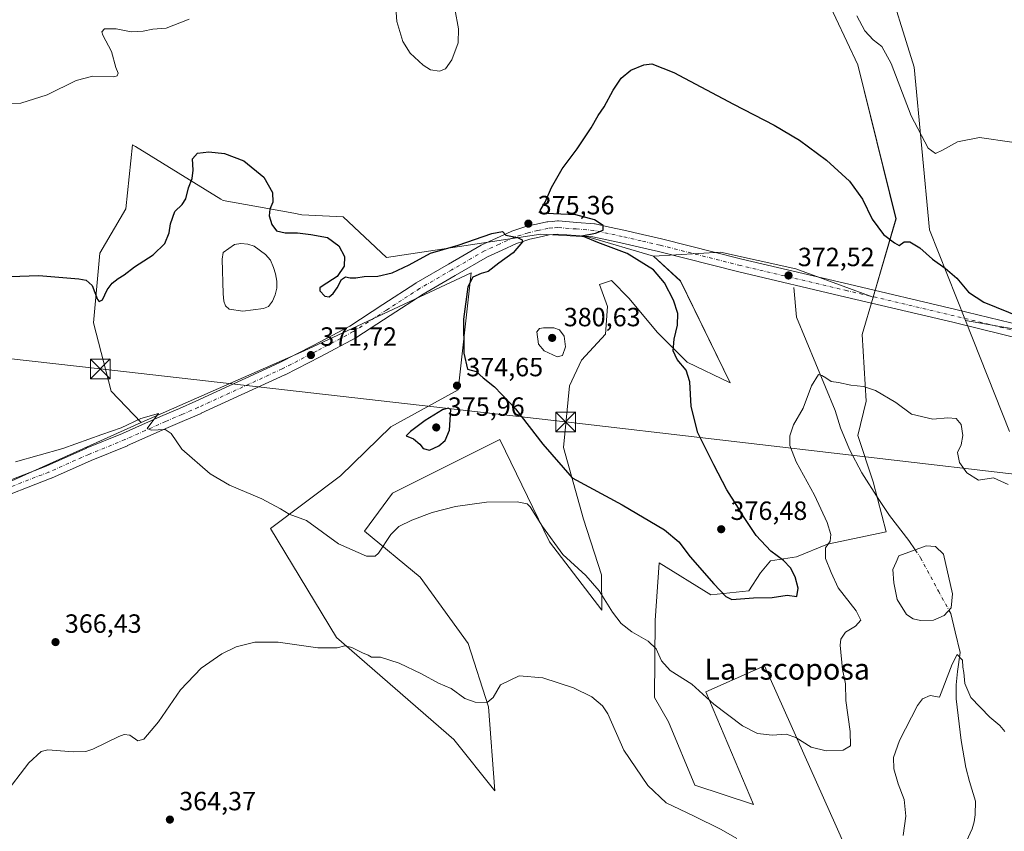
# Model space of a CAD drawing. Units: metres. Extents: x 590634 to 594089, y 4710507 to 4712875.
# Drawn here: x 591565 to 591939, y 4711644 to 4711952 of the extents above; entities that cross this region are included whole.
import ezdxf
from ezdxf.enums import TextEntityAlignment as Align

# ---------------------------------------------------------------- set-up
doc = ezdxf.new("R2010")
doc.units = ezdxf.units.M
doc.header["$MEASUREMENT"] = 0
doc.linetypes.add('DGN Style 4', pattern=[2.638475, 1.318413, -0.659207, 0.001648, -0.659207])
for name, color, linetype, lineweight in [('Comarca CxS', 21, 'Continuous', 0), ('Comunidad Autónoma CxS', 142, 'Continuous', 0), ('Corriente natural eje', 4, 'DGN Style 4', 0), ('Corriente natural lineal', 142, 'Continuous', 13), ('Cultivos herbáceos CxS', 92, 'Continuous', 0), ('Curva de nivel maestra', 30, 'Continuous', 30), ('Curva de nivel normal', 30, 'Continuous', 0), ('Estanque Cxs', 5, 'Continuous', 0), ('Matorral CxS', 135, 'Continuous', 0), ('Municipio CxS', 4, 'Continuous', 0), ('Pista no pavimentada Cxs', 111, 'Continuous', 0), ('Pista no pavimentada eje', 91, 'DGN Style 4', 0), ('Provincia CxS', 1, 'Continuous', 0), ('Punto de cota en terreno', 7, 'Continuous', 0), ('Rótulo de punto de cota en terreno', 7, 'Continuous', 0), ('Tendido', 6, 'Continuous', 0), ('Texto cartográfico', 7, 'Continuous', 0), ('Torre de tendido puntual', 7, 'Continuous', 0)]:
    doc.layers.add(name, color=color, linetype=linetype, lineweight=lineweight)
doc.styles.add('Style-Arial', font='txt')

# ---------------------------------------------------------------- blocks, each defined once
blk = doc.blocks.new('*U13')
at = {"layer": 'Cultivos herbáceos CxS', "color": 92, "linetype": 'Continuous', "lineweight": 0}
for points in [[(591940.5243, 4711795.3999, 373.3358), (591923.7944, 4711837.6475, 373.7722), (591975.3756, 4711828.6769, 375.5183)], [(591442.0045, 4711722.6561, 366.5756), (591611.0513, 4711798.8621, 370.588), (591672.8529, 4711826.0643, 372.0724), (591691.1005, 4711834.5983, 372.4716), (591736.3021, 4711855.7385, 374.3385), (591731.3589, 4711811.2251, 374.7622), (591705.8137, 4711797.2125, 373.2986), (591686.6195, 4711778.6759, 371.9111), (591660.0982, 4711758.6639, 369.1209), (591685.2111, 4711717.2561, 365.6147), (591729.7075, 4711678.5117, 362.7065), (591745.2127, 4711659.0495, 361.9536), (591742.8931, 4711690.8763, 365.1594), (591735.0899, 4711714.9549, 367.4549), (591716.9583, 4711740.1897, 369.4802), (591695.8163, 4711757.6391, 370.7101), (591706.3903, 4711771.9891, 372.5738), (591747.1751, 4711792.3809, 372.666), (591765.9669, 4711753.5241, 369.5894), (591785.8649, 4711727.5591, 368.8039), (591785.6932, 4711741.0221, 371.273), (591778.8961, 4711762.1697, 373.3948), (591771.3438, 4711789.3595, 376.0346), (591773.61, 4711812.7729, 378.259), (591778.1415, 4711822.5913, 379.0105), (591787.2051, 4711832.4097, 379.0793), (591787.9605, 4711842.9835, 378.6109), (591784.9395, 4711851.2915, 378.094), (591789.4712, 4711852.8021, 377.6974), (591796.2685, 4711846.0045, 377.8765), (591806.8421, 4711833.1647, 377.9092), (591818.1709, 4711821.8357, 374.981), (591834.5675, 4711813.9979, 372.9315), (591815.6862, 4711852.6069, 374.1959), (591805.3983, 4711862.0411, 374.42), (591830.9128, 4711863.602, 373.1705), (591859.4879, 4711857.2519, 372.579), (591888.7664, 4711846.408, 372.9162), (591884.6605, 4711832.3549, 371.3724), (591886.2091, 4711806.9207, 370.0114), (591882.9774, 4711793.9143, 369.6066), (591888.7705, 4711776.3653, 368.8685), (591893.7153, 4711757.4053, 368.0956), (591871.4418, 4711752.6979, 370.953), (591859.7097, 4711747.8187, 374.2085), (591849.8912, 4711746.3083, 375.7805), (591846.1147, 4711741.7769, 375.8733), (591841.5831, 4711734.9793, 375.5141), (591827.2329, 4711733.4691, 374.4767), (591807.5961, 4711745.5535, 373.7634), (591806.0851, 4711723.6507, 371.2955), (591805.8201, 4711694.4769, 368.3375), (591811.1367, 4711685.2135, 367.782), (591821.1743, 4711661.1999, 366.1512), (591843.4227, 4711653.7825, 367.0727), (591825.295, 4711696.6453, 370.3196), (591847.5445, 4711706.5381, 373.3338), (591874.7357, 4711645.5389, 367.274), (591893.6887, 4711602.6731, 362.9011)]]:
    blk.add_polyline3d(points, dxfattribs=at)
blk = doc.blocks.new('*U14')
at = {"layer": 'Cultivos herbáceos CxS', "color": 92, "linetype": 'Continuous', "lineweight": 0}
for points in [[(591975.3756, 4711828.6769, 375.5183), (591923.7944, 4711837.6475, 373.7722), (591910.1971, 4711871.9845, 376.2365), (591904.4299, 4711933.8077, 382.1964), (591892.8956, 4711970.9025, 383.3447)], [(591853.7544, 4711996.8671, 381.0038), (591883.0063, 4711934.6319, 378.4438), (591897.4749, 4711876.2141, 375.7041), (591888.7664, 4711846.408, 372.9162), (591859.4879, 4711857.2519, 372.579), (591830.9128, 4711863.602, 373.1705), (591805.3983, 4711862.0411, 374.42), (591780.4908, 4711869.4073, 375.4974), (591762.6965, 4711870.3389, 375.5808), (591731.7847, 4711865.6757, 376.0154), (591704.1661, 4711861.5093, 376.8705), (591687.7107, 4711876.9331, 377.4001), (591672.0541, 4711877.7581, 376.4905), (591668.9725, 4711878.3183, 376.2761), (591642.1953, 4711883.1855, 374.444), (591641.3328, 4711883.7145, 374.4803), (591608.8847, 4711903.6801, 377.8515), (591607.7567, 4711904.3743, 378.1634), (591605.1857, 4711879.9937, 376.9394), (591595.3949, 4711863.1583, 376.3687), (591592.9223, 4711836.7815, 374.0231), (591599.6903, 4711810.8235, 371.7309), (591611.0513, 4711798.8621, 370.588), (591442.0045, 4711722.6561, 366.5756)]]:
    blk.add_polyline3d(points, dxfattribs=at)
blk = doc.blocks.new('5PATER')
at = {"layer": 'Cultivos herbáceos CxS', "linetype": 'Continuous', "lineweight": 0}
h = blk.add_hatch(color=51, dxfattribs=at)
edge = h.paths.add_edge_path()
edge.add_ellipse((0, 0), major_axis=(-0.11, -0.111), ratio=0.999422, start_angle=0, end_angle=360)
blk = doc.blocks.new('5TTEND')
at = {"layer": 'Tendido', "color": 7, "linetype": 'Continuous', "lineweight": 0}
for p, q in [((-0.375, 0.3754), (0.375, -0.3746)), ((0.372, 0.3784), (-0.372, -0.3776))]:
    blk.add_line(p, q, dxfattribs=at)
at = {"layer": 'Tendido', "color": 7, "linetype": 'Continuous', "lineweight": 0, "flags": 128}
blk.add_lwpolyline([(-0.375, -0.3746), (0.375, -0.3746), (0.375, 0.3754), (-0.375, 0.3754), (-0.372, -0.3776)], dxfattribs=at)

msp = doc.modelspace()

# ---------------------------------------------------------------- linework, layer by layer
at = {"layer": 'Comarca CxS', "color": 21, "linetype": 'Continuous', "lineweight": 0}
msp.add_3dface([(594085.8, 4710562.1), (590664.44, 4710516.62), (590634.28, 4712829.83), (594054.51, 4712875.31)], dxfattribs=at)
at = {"layer": 'Comunidad Autónoma CxS', "color": 142, "linetype": 'Continuous', "lineweight": 0}
msp.add_3dface([(594085.8, 4710562.1), (590664.44, 4710516.62), (590634.28, 4712829.83), (594054.51, 4712875.31)], dxfattribs=at)
at = {"layer": 'Corriente natural eje', "color": 4, "linetype": 'DGN Style 4', "lineweight": 0}
msp.add_polyline3d([(591904.81, 4711750.49, 367.18), (591906.8, 4711747.55, 366.55), (591913.57, 4711734.85, 365.21), (591917.57, 4711727.57, 365.65)], dxfattribs=at)
at = {"layer": 'Corriente natural lineal', "color": 142, "linetype": 'Continuous', "lineweight": 13}
for points in [[(591858.68, 4711850.17, 372.45), (591859.66, 4711838.89, 371.47), (591874.35, 4711803.41, 369.87), (591876.44, 4711796.83, 369.74), (591879.83, 4711788.58, 369.46), (591884.52, 4711779.73, 369.08), (591890.94, 4711769.64, 368.57), (591895.01, 4711763.54, 368.23), (591902.35, 4711754.11, 367.67), (591904.81, 4711750.49, 367.18)], [(591917.57, 4711727.57, 365.65), (591918.23, 4711726.38, 365.87), (591919.92, 4711719.4, 366.48), (591921.83, 4711711.51, 365.81), (591920.86, 4711704.33, 365.27), (591920.35, 4711699.3, 364.98), (591920.34, 4711693.92, 364.76), (591922.16, 4711678.1, 363.75), (591924, 4711667.9, 363.01), (591925.32, 4711662.54, 362.55), (591927.6, 4711655.12, 362.05), (591927.55, 4711649.94, 361.72), (591927.08, 4711647.28, 361.58), (591926.36, 4711644.59, 361.5), (591924.2, 4711639.93, 361.45)]]:
    msp.add_polyline3d(points, dxfattribs=at)
at = {"layer": 'Cultivos herbáceos CxS', "color": 92, "linetype": 'Continuous', "lineweight": 0, "extrusion": (-0.019722, -0.008891, 0.999766), "elevation": -53188.17, "flags": 128}
msp.add_lwpolyline([(-4052372.37, 2475177.06), (-4052372.37, 2474991.59)], dxfattribs=at)
msp.add_lwpolyline([(-4052372.37, 2475177.06), (-4052372.37, 2474991.59)], dxfattribs=at)
at = {"layer": 'Cultivos herbáceos CxS', "color": 92, "linetype": 'Continuous', "lineweight": 0}
for points in [[(591923.79, 4711837.65, 373.77), (591910.2, 4711871.98, 376.24), (591904.43, 4711933.81, 382.2), (591892.9, 4711970.9, 383.34), (591895.37, 4711988.21, 385.87), (591902.78, 4712001.4, 387.69), (591894, 4712013.88, 386.8), (591877.55, 4712033.08, 385.86), (591851.91, 4712060.12, 383.69), (591850.59, 4712046.53, 383.29), (591850.05, 4712040.97, 382.83), (591853.75, 4711996.87, 381), (591883.01, 4711934.63, 378.44), (591897.47, 4711876.21, 375.7), (591888.77, 4711846.41, 372.92)], [(591805.4, 4711862.04, 374.42), (591780.49, 4711869.41, 375.5), (591762.7, 4711870.34, 375.58), (591731.78, 4711865.68, 376.02), (591704.17, 4711861.51, 376.87), (591687.71, 4711876.93, 377.4), (591672.05, 4711877.76, 376.49), (591668.97, 4711878.32, 376.28), (591642.2, 4711883.19, 374.44), (591641.33, 4711883.71, 374.48), (591608.88, 4711903.68, 377.85), (591607.76, 4711904.37, 378.16), (591605.19, 4711879.99, 376.94), (591595.39, 4711863.16, 376.37), (591592.92, 4711836.78, 374.02), (591599.69, 4711810.82, 371.73), (591611.05, 4711798.86, 370.59)], [(591805.4, 4711862.04, 374.42), (591815.69, 4711852.61, 374.2), (591834.57, 4711814, 372.93), (591818.17, 4711821.84, 374.98), (591806.84, 4711833.16, 377.91), (591796.27, 4711846, 377.88), (591789.47, 4711852.8, 377.7), (591784.94, 4711851.29, 378.09), (591787.96, 4711842.98, 378.61), (591787.21, 4711832.41, 379.08), (591778.14, 4711822.59, 379.01), (591773.61, 4711812.77, 378.26), (591771.34, 4711789.36, 376.03), (591778.9, 4711762.17, 373.39), (591785.69, 4711741.02, 371.27), (591785.86, 4711727.56, 368.8), (591765.97, 4711753.52, 369.59), (591747.18, 4711792.38, 372.67), (591706.39, 4711771.99, 372.57), (591695.82, 4711757.64, 370.71), (591716.96, 4711740.19, 369.48), (591735.09, 4711714.95, 367.45), (591742.89, 4711690.88, 365.16), (591745.21, 4711659.05, 361.95), (591729.71, 4711678.51, 362.71), (591685.21, 4711717.26, 365.61), (591660.1, 4711758.66, 369.12), (591686.62, 4711778.68, 371.91), (591705.81, 4711797.21, 373.3), (591731.36, 4711811.23, 374.76), (591736.3, 4711855.74, 374.34), (591691.1, 4711834.6, 372.47), (591672.85, 4711826.06, 372.07), (591611.05, 4711798.86, 370.59)], [(591888.77, 4711846.41, 372.92), (591859.49, 4711857.25, 372.58), (591830.91, 4711863.6, 373.17), (591805.4, 4711862.04, 374.42)], [(591888.77, 4711846.41, 372.92), (591859.49, 4711857.25, 372.58), (591830.91, 4711863.6, 373.17), (591805.4, 4711862.04, 374.42)], [(591888.77, 4711846.41, 372.92), (591884.66, 4711832.35, 371.37), (591886.21, 4711806.92, 370.01), (591882.98, 4711793.91, 369.61), (591888.77, 4711776.37, 368.87), (591893.72, 4711757.41, 368.1), (591871.44, 4711752.7, 370.95), (591859.71, 4711747.82, 374.21), (591849.89, 4711746.31, 375.78), (591846.11, 4711741.78, 375.87), (591841.58, 4711734.98, 375.51), (591827.23, 4711733.47, 374.48), (591807.6, 4711745.55, 373.76), (591806.09, 4711723.65, 371.3), (591805.82, 4711694.48, 368.34), (591811.14, 4711685.21, 367.78), (591821.17, 4711661.2, 366.15), (591843.42, 4711653.78, 367.07), (591825.29, 4711696.65, 370.32), (591847.54, 4711706.54, 373.33), (591874.74, 4711645.54, 367.27), (591893.69, 4711602.67, 362.9)], [(591923.79, 4711837.65, 373.77), (591975.38, 4711828.68, 375.52), (592019.83, 4711817.56, 373.84), (592069.57, 4711820.74, 372.67), (592124.6, 4711810.16, 371.5), (592171.17, 4711784.76, 372), (592207.15, 4711755.12, 372.75), (592226.2, 4711795.34, 376.51), (592229.08, 4711836.87, 378.98)], [(591923.79, 4711837.65, 373.77), (591975.38, 4711828.68, 375.52), (592019.83, 4711817.56, 373.84), (592069.57, 4711820.74, 372.67), (592124.6, 4711810.16, 371.5), (592171.17, 4711784.76, 372), (592207.15, 4711755.12, 372.75), (592226.2, 4711795.34, 376.51), (592229.08, 4711836.87, 378.98)], [(591940.52, 4711795.4, 373.34), (591923.79, 4711837.65, 373.77)]]:
    msp.add_polyline3d(points, dxfattribs=at)
at = {"layer": 'Curva de nivel maestra', "color": 30, "linetype": 'Continuous', "lineweight": 30, "elevation": 375, "flags": 128}
for points in [[(591561.29, 4711854.37), (591572.21, 4711854.74), (591587.41, 4711853.48), (591590.19, 4711852.94), (591592.41, 4711850.96), (591594.41, 4711845.59), (591595.07, 4711844.82), (591596.35, 4711845.47), (591598.1, 4711849.21), (591600.04, 4711851.73), (591602.33, 4711853.58), (591604.62, 4711854.96), (591608.57, 4711858.02), (591615.62, 4711862.56), (591620, 4711866.8), (591621.71, 4711870.92), (591622.21, 4711874.3), (591623.88, 4711879.04), (591626.64, 4711881.64), (591627.98, 4711883.84), (591629.06, 4711887.98), (591630.41, 4711891.55), (591630.74, 4711894.74), (591630.47, 4711899.06), (591632.36, 4711901.1), (591636.67, 4711901.66), (591642.63, 4711900.97), (591649.98, 4711898.2), (591657.59, 4711892.06), (591660.92, 4711886.21), (591660.99, 4711882.58), (591659.9, 4711879.84), (591659.62, 4711877.38), (591660.62, 4711874), (591662.42, 4711871.69), (591665.68, 4711870.9), (591670.32, 4711870.95), (591675.38, 4711870.26), (591681.76, 4711869.12), (591686.1, 4711865.95), (591688.22, 4711861.86), (591688.11, 4711858.2), (591685.41, 4711854.35), (591679.74, 4711850.68), (591678.82, 4711849.98), (591678.84, 4711848.91), (591680.78, 4711846.79), (591682.41, 4711846.6), (591683.87, 4711847.83), (591685.46, 4711850.04), (591687.07, 4711853.18), (591688.52, 4711854.24), (591690.35, 4711853.79), (591692.48, 4711853.78), (591695.68, 4711854.32), (591700.87, 4711854.5), (591706.29, 4711855.69), (591712.72, 4711858.8), (591720.81, 4711863.21), (591731.28, 4711866.24), (591744.06, 4711870.7), (591748.16, 4711871.45), (591749.44, 4711869.97), (591753.82, 4711869.07), (591755.67, 4711868.27), (591755.7, 4711867.47), (591752.16, 4711863.36), (591746.75, 4711859.4), (591742.75, 4711856.17), (591740.09, 4711855.4), (591736.89, 4711854.09), (591735.06, 4711850.4), (591733.36, 4711838.15), (591733.48, 4711825.17), (591734.92, 4711819.11), (591738.1, 4711818.18), (591740.83, 4711815.88), (591745.11, 4711812.37), (591753.1, 4711804.11), (591763.42, 4711790.68), (591774.53, 4711777.81), (591793.6, 4711767.55), (591809.58, 4711758.08), (591815.01, 4711753.5), (591819.4, 4711747.89), (591828.33, 4711737.66), (591832.92, 4711732.77), (591835.14, 4711731.65), (591843.34, 4711732.34), (591850.48, 4711732.46), (591856.14, 4711733.25), (591859.8, 4711732.78), (591860.38, 4711735.98), (591859.26, 4711740.33), (591857.49, 4711743.64), (591854.73, 4711746.47), (591850.02, 4711749.96), (591844.41, 4711756.01), (591839.56, 4711763.16), (591837.12, 4711767.4), (591833.33, 4711773.27), (591828.36, 4711782.84), (591822.22, 4711794.94), (591819.7, 4711805), (591819.3, 4711814.33), (591817.83, 4711818.79), (591814.38, 4711822.75), (591812.94, 4711826.06), (591813.33, 4711830.58), (591814.53, 4711835.82), (591814.68, 4711840.3), (591813.02, 4711845.31), (591809.64, 4711851.92), (591805.44, 4711856.82), (591795.44, 4711863.11), (591784.29, 4711867.26), (591778.2, 4711869.82), (591783.41, 4711870.82), (591786.32, 4711871.9), (591786.3, 4711873.71), (591783.08, 4711875.8), (591775.98, 4711877.79), (591767.52, 4711878.06), (591763.38, 4711878.38), (591762.41, 4711879.44), (591764.31, 4711882.58), (591766.75, 4711888.06), (591770.75, 4711895.22), (591776.44, 4711902.74), (591781.85, 4711910.82), (591784.44, 4711915.39), (591786.75, 4711918.72), (591790.21, 4711925.05), (591793.23, 4711929.57), (591796.87, 4711932.66), (591801.75, 4711934.65), (591804.84, 4711935.11), (591813.12, 4711931.76), (591835.82, 4711919.7), (591851.28, 4711911.78), (591860.88, 4711906.08), (591871.08, 4711898.51), (591879.87, 4711890.48), (591884.72, 4711883.67), (591888.44, 4711876.06), (591892.71, 4711870.32), (591896.86, 4711867.1), (591898.64, 4711866.12), (591900.54, 4711867.48), (591902.77, 4711867.51), (591906.49, 4711865.21), (591911.28, 4711860.92), (591916.19, 4711857.54), (591920.56, 4711853.63), (591924.94, 4711848.41), (591930.79, 4711844.6), (591944.88, 4711838.82)], [(591720.43, 4711788.32), (591724.05, 4711790), (591726.41, 4711792.06), (591728.04, 4711795.98), (591728.55, 4711803.84), (591727.57, 4711804.38), (591725.34, 4711803.7), (591718.75, 4711799.69), (591713.25, 4711795.5), (591711.62, 4711793.77), (591714.41, 4711792.64), (591716.8, 4711790.66), (591717.99, 4711789), (591720.43, 4711788.32)]]:
    msp.add_lwpolyline(points, dxfattribs=at)
at = {"layer": 'Curva de nivel normal', "color": 30, "linetype": 'Continuous', "lineweight": 0, "flags": 128}
for points, elevation in [([(591978.36, 4711962.74), (591987.19, 4711940.65), (591991.12, 4711928.4), (591992.14, 4711925.46), (591992.08, 4711923.36), (591990.9, 4711919.39), (591987.42, 4711912.83), (591981.07, 4711903.72), (591975.77, 4711899.4), (591969.41, 4711897.91), (591965.89, 4711897.83), (591955.9, 4711900.58), (591941.41, 4711905.27), (591929.1, 4711907.11), (591920.76, 4711905.39), (591915.1, 4711902.25), (591912.43, 4711901.07), (591909.64, 4711903.03), (591903.25, 4711915.34), (591895.64, 4711935.22), (591892.15, 4711941.68), (591888.86, 4711944.15), (591885.7, 4711947.66), (591882.67, 4711953.3)], 380), ([(591730.1, 4711955.98), (591731.51, 4711948.39), (591731.36, 4711943.05), (591728.91, 4711936.57), (591726.52, 4711933.16), (591724.23, 4711932.23), (591720.85, 4711932.81), (591717.99, 4711934.57), (591713.15, 4711939.18), (591710.29, 4711943.58), (591708.11, 4711951.18), (591707.53, 4711958.05)], 380), ([(591629.29, 4711952.01), (591620.5, 4711948.61), (591615.51, 4711948.27), (591611.78, 4711947.43), (591607.2, 4711947.18), (591601.51, 4711948.32), (591597.08, 4711948.41), (591596.16, 4711947.23), (591596.53, 4711946), (591599.84, 4711939.75), (591601.45, 4711933.72), (591602.34, 4711931.54), (591601.92, 4711930.48), (591600.61, 4711930.17), (591592.73, 4711930.41), (591586.38, 4711928.7), (591575.35, 4711923.26), (591565.4, 4711920.17), (591549.58, 4711919.16)], 380), ([(591767.59, 4711834.88), (591763.68, 4711834.87), (591762.24, 4711834.6), (591761.15, 4711833.36), (591761.78, 4711828.58), (591764.02, 4711826.09), (591768.95, 4711823.82), (591770.97, 4711824.28), (591772.01, 4711827.66), (591771.54, 4711831.68), (591769.78, 4711834.08), (591767.59, 4711834.88)], 380), ([(591563.3, 4711783.9), (591581.31, 4711789.06), (591596.14, 4711794.34), (591603.42, 4711796.85), (591610.87, 4711800.36), (591617.67, 4711802.24), (591614.68, 4711798.52), (591613.32, 4711796.55), (591614.82, 4711795.97), (591620.13, 4711796.22), (591622.46, 4711794.76), (591626.5, 4711788.69), (591637.17, 4711779.38), (591644.52, 4711775.04), (591656.77, 4711769.84), (591663.87, 4711766.1), (591667.18, 4711764.13), (591673.72, 4711761.67), (591685.86, 4711752.81), (591696.53, 4711748.16), (591699.79, 4711748.12), (591701.04, 4711749.32), (591705.75, 4711756.29), (591708.88, 4711759.39), (591713.78, 4711761.81), (591721.5, 4711764.65), (591730.33, 4711766.94), (591742.06, 4711768.68), (591753.78, 4711768.79), (591757.5, 4711767.97), (591758.67, 4711766.84), (591763.33, 4711759.34), (591771.1, 4711748.71), (591779.79, 4711740.77), (591784.82, 4711734.9), (591789.84, 4711726.82), (591793.24, 4711722.5), (591797.21, 4711719.38), (591803.41, 4711715.79), (591806.42, 4711712.98), (591808.53, 4711708.38), (591811.81, 4711704.71), (591819.98, 4711699.5), (591828.31, 4711691.91), (591839.25, 4711683.69), (591844.86, 4711680.83), (591850.43, 4711680.16), (591855.82, 4711680.57), (591859.52, 4711679.32), (591865.34, 4711675.64), (591870.98, 4711674.15), (591877.45, 4711674.41), (591880.19, 4711676.12), (591880.08, 4711681.6), (591878.42, 4711693.31), (591878.27, 4711699.6), (591877.13, 4711705.03), (591876.24, 4711714.37), (591876.6, 4711716.62), (591878.36, 4711719.31), (591882.07, 4711721.52), (591884.12, 4711723.78), (591882.3, 4711727.35), (591875.56, 4711736.15), (591872.83, 4711741.94), (591870.7, 4711747.22), (591870.66, 4711751.33), (591872.44, 4711753.78), (591872.75, 4711756.35), (591871.35, 4711760.91), (591866.52, 4711771.23), (591859.55, 4711783.94), (591857.23, 4711790.1), (591857.22, 4711793.81), (591858.63, 4711798.04), (591862.2, 4711804.38), (591865.4, 4711812.78), (591868.04, 4711817.1), (591869.32, 4711816.67), (591870.9, 4711815.85), (591872.86, 4711814.47), (591875.64, 4711814.1), (591880.38, 4711813.03), (591885.09, 4711812.54), (591889.66, 4711811.04), (591897.45, 4711806.43), (591903.39, 4711802.1), (591911.48, 4711800.1), (591917.19, 4711800.64), (591920.3, 4711800.41), (591922.2, 4711798.15), (591922.84, 4711793.96), (591922.19, 4711790.44), (591920.84, 4711787.43), (591921.56, 4711783.7), (591924.35, 4711779.72), (591928.76, 4711776.98), (591934.42, 4711777.88), (591940.05, 4711775.37)], 370), ([(591558.94, 4711657.26), (591568.4, 4711669.7), (591573.08, 4711673.98), (591575.59, 4711674.63), (591585.24, 4711673.77), (591590.07, 4711673.92), (591592.72, 4711674.84), (591602.57, 4711679.67), (591604.54, 4711680.42), (591606.7, 4711680.1), (591609.72, 4711677.98), (591612.11, 4711678.65), (591617.58, 4711685.2), (591626.02, 4711697.35), (591633.82, 4711705.53), (591641.6, 4711711.03), (591647.08, 4711713.72), (591654.14, 4711715.52), (591663.02, 4711715.48), (591678.07, 4711713.29), (591685.46, 4711713.33), (591688.34, 4711714.04), (591690.95, 4711713.42), (591695.06, 4711711.37), (591697.19, 4711710.48), (591698.46, 4711709.75), (591701.86, 4711709.81), (591708.9, 4711707.51), (591717.48, 4711703.42), (591723.82, 4711699.92), (591728.7, 4711697.9), (591733.89, 4711694.11), (591737.73, 4711692.62), (591742.36, 4711692.61), (591744.62, 4711694.48), (591747.44, 4711699.32), (591754.42, 4711702.68), (591763.44, 4711701.94), (591775.05, 4711698.15), (591782.05, 4711694.73), (591786.14, 4711691.23), (591788.09, 4711688.3), (591794.14, 4711674.42), (591803.29, 4711660.98), (591810.2, 4711654.41), (591820.59, 4711649.51), (591831.09, 4711644.29), (591837.02, 4711640.93)], 365), ([(591900.16, 4711642.01), (591901.19, 4711649.36), (591900.59, 4711655.69), (591898.32, 4711661.7), (591896.6, 4711667.35), (591896.51, 4711671.64), (591898.74, 4711678.1), (591905.6, 4711691.43), (591907.52, 4711693.97), (591910.43, 4711695.23), (591913.96, 4711694.59), (591918.85, 4711707.09), (591920.7, 4711710.73), (591922.66, 4711708.62), (591922.88, 4711705.98), (591923.25, 4711703.98), (591923.58, 4711699.81), (591925.9, 4711694.49), (591933.08, 4711686.97), (591936.88, 4711683.82), (591938.82, 4711681.49)], 365)]:
    msp.add_lwpolyline(points, dxfattribs=dict(at, elevation=elevation))
at = {"layer": 'Estanque Cxs', "color": 5, "linetype": 'Continuous', "lineweight": 0}
for points in [[(591657.52, 4711842.17, 372.32), (591649.57, 4711841.16, 372.62), (591644.39, 4711841.94, 373.16), (591643, 4711843.13, 373.4), (591642.4, 4711844.92, 373.51), (591642.19, 4711847.71, 373.53), (591641.76, 4711860.84, 373.5), (591642.15, 4711863.42, 373.52), (591646.52, 4711866.42, 373.43), (591648.91, 4711866.82, 373.44), (591651.5, 4711866.63, 373.41), (591653.88, 4711865.84, 373.35), (591658.27, 4711862.67, 373.08), (591660.06, 4711860.48, 373.08), (591661.27, 4711857.7, 372.93), (591662.07, 4711855.31, 372.89), (591662.47, 4711852.53, 372.8), (591662.48, 4711849.94, 372.83), (591661.89, 4711847.36, 372.73), (591660.9, 4711844.97, 372.72), (591659.31, 4711842.97, 372.57)], [(591911.66, 4711723.84, 365.93), (591906.8, 4711723.63, 366.09), (591904.04, 4711724.27, 366.29), (591901.5, 4711725.96, 366.35), (591897.91, 4711731.68, 366.49), (591896.64, 4711738.03, 366.63), (591896.21, 4711743.11, 366.93), (591897.49, 4711745.89, 367.05), (591898.54, 4711748.19, 367.21), (591908.91, 4711752, 367.24), (591912.51, 4711751.78, 366.96), (591915.47, 4711748.82, 366.62), (591918.86, 4711733.79, 365.85), (591918.44, 4711728.5, 365.78), (591915.69, 4711725.54, 365.77)]]:
    msp.add_polyline3d(points, close=True, dxfattribs=at)
for points in [[(591657.52, 4711842.17, 372.32), (591649.57, 4711841.16, 372.62), (591644.39, 4711841.94, 373.16), (591643, 4711843.13, 373.4), (591642.4, 4711844.92, 373.51), (591642.19, 4711847.71, 373.53), (591641.76, 4711860.84, 373.5), (591642.15, 4711863.42, 373.52), (591646.52, 4711866.42, 373.43), (591648.91, 4711866.82, 373.44), (591651.5, 4711866.63, 373.41), (591653.88, 4711865.84, 373.35), (591658.27, 4711862.67, 373.08), (591660.06, 4711860.48, 373.08), (591661.27, 4711857.7, 372.93), (591662.07, 4711855.31, 372.89), (591662.47, 4711852.53, 372.8), (591662.48, 4711849.94, 372.83), (591661.89, 4711847.36, 372.73), (591660.9, 4711844.97, 372.72), (591659.31, 4711842.97, 372.57), (591657.52, 4711842.17, 372.32)], [(591911.66, 4711723.84, 365.93), (591906.8, 4711723.63, 366.09), (591904.04, 4711724.27, 366.29), (591901.5, 4711725.96, 366.35), (591897.91, 4711731.68, 366.49), (591896.64, 4711738.03, 366.63), (591896.21, 4711743.11, 366.93), (591897.49, 4711745.89, 367.05), (591898.54, 4711748.19, 367.21), (591908.91, 4711752, 367.24), (591912.51, 4711751.78, 366.96), (591915.47, 4711748.82, 366.62), (591918.86, 4711733.79, 365.85), (591918.44, 4711728.5, 365.78), (591915.69, 4711725.54, 365.77), (591911.66, 4711723.84, 365.93)]]:
    msp.add_polyline3d(points, dxfattribs=at)
at = {"layer": 'Matorral CxS', "color": 135, "linetype": 'Continuous', "lineweight": 0}
for points in [[(591923.79, 4711837.65, 373.77), (591910.2, 4711871.98, 376.24), (591904.43, 4711933.81, 382.2), (591892.9, 4711970.9, 383.34), (591895.37, 4711988.21, 385.87), (591902.78, 4712001.4, 387.69), (591894, 4712013.88, 386.8), (591877.55, 4712033.08, 385.86), (591851.91, 4712060.12, 383.69), (591850.59, 4712046.53, 383.29), (591850.05, 4712040.97, 382.83), (591853.75, 4711996.87, 381), (591883.01, 4711934.63, 378.44), (591897.47, 4711876.21, 375.7), (591888.77, 4711846.41, 372.92)], [(591893.69, 4711602.67, 362.9), (591874.74, 4711645.54, 367.27), (591847.54, 4711706.54, 373.33), (591825.29, 4711696.65, 370.32), (591843.42, 4711653.78, 367.07), (591821.17, 4711661.2, 366.15), (591811.14, 4711685.21, 367.78), (591805.82, 4711694.48, 368.34), (591806.09, 4711723.65, 371.3), (591807.6, 4711745.55, 373.76), (591827.23, 4711733.47, 374.48), (591841.58, 4711734.98, 375.51), (591846.11, 4711741.78, 375.87), (591849.89, 4711746.31, 375.78), (591859.71, 4711747.82, 374.21), (591871.44, 4711752.7, 370.95), (591893.72, 4711757.41, 368.1), (591888.77, 4711776.37, 368.87), (591882.98, 4711793.91, 369.61), (591886.21, 4711806.92, 370.01), (591884.66, 4711832.35, 371.37), (591888.77, 4711846.41, 372.92), (591897.47, 4711876.21, 375.7), (591883.01, 4711934.63, 378.44), (591853.75, 4711996.87, 381)], [(591892.9, 4711970.9, 383.34), (591904.43, 4711933.81, 382.2), (591910.2, 4711871.98, 376.24), (591923.79, 4711837.65, 373.77), (591940.52, 4711795.4, 373.34)], [(591805.4, 4711862.04, 374.42), (591780.49, 4711869.41, 375.5), (591762.7, 4711870.34, 375.58), (591731.78, 4711865.68, 376.02), (591704.17, 4711861.51, 376.87), (591687.71, 4711876.93, 377.4), (591672.05, 4711877.76, 376.49), (591668.97, 4711878.32, 376.28), (591642.2, 4711883.19, 374.44), (591641.33, 4711883.71, 374.48), (591608.88, 4711903.68, 377.85), (591607.76, 4711904.37, 378.16), (591605.19, 4711879.99, 376.94), (591595.39, 4711863.16, 376.37), (591592.92, 4711836.78, 374.02), (591599.69, 4711810.82, 371.73), (591611.05, 4711798.86, 370.59)], [(591805.4, 4711862.04, 374.42), (591815.69, 4711852.61, 374.2), (591834.57, 4711814, 372.93), (591818.17, 4711821.84, 374.98), (591806.84, 4711833.16, 377.91), (591796.27, 4711846, 377.88), (591789.47, 4711852.8, 377.7), (591784.94, 4711851.29, 378.09), (591787.96, 4711842.98, 378.61), (591787.21, 4711832.41, 379.08), (591778.14, 4711822.59, 379.01), (591773.61, 4711812.77, 378.26), (591771.34, 4711789.36, 376.03), (591778.9, 4711762.17, 373.39), (591785.69, 4711741.02, 371.27), (591785.86, 4711727.56, 368.8), (591765.97, 4711753.52, 369.59), (591747.18, 4711792.38, 372.67), (591706.39, 4711771.99, 372.57), (591695.82, 4711757.64, 370.71), (591716.96, 4711740.19, 369.48), (591735.09, 4711714.95, 367.45), (591742.89, 4711690.88, 365.16), (591745.21, 4711659.05, 361.95), (591729.71, 4711678.51, 362.71), (591685.21, 4711717.26, 365.61), (591660.1, 4711758.66, 369.12), (591686.62, 4711778.68, 371.91), (591705.81, 4711797.21, 373.3), (591731.36, 4711811.23, 374.76), (591736.3, 4711855.74, 374.34), (591691.1, 4711834.6, 372.47), (591672.85, 4711826.06, 372.07), (591611.05, 4711798.86, 370.59)], [(591888.77, 4711846.41, 372.92), (591884.66, 4711832.35, 371.37), (591886.21, 4711806.92, 370.01), (591882.98, 4711793.91, 369.61), (591888.77, 4711776.37, 368.87), (591893.72, 4711757.41, 368.1), (591871.44, 4711752.7, 370.95), (591859.71, 4711747.82, 374.21), (591849.89, 4711746.31, 375.78), (591846.11, 4711741.78, 375.87), (591841.58, 4711734.98, 375.51), (591827.23, 4711733.47, 374.48), (591807.6, 4711745.55, 373.76), (591806.09, 4711723.65, 371.3), (591805.82, 4711694.48, 368.34), (591811.14, 4711685.21, 367.78), (591821.17, 4711661.2, 366.15), (591843.42, 4711653.78, 367.07), (591825.29, 4711696.65, 370.32), (591847.54, 4711706.54, 373.33), (591874.74, 4711645.54, 367.27), (591893.69, 4711602.67, 362.9)], [(591940.52, 4711795.4, 373.34), (591923.79, 4711837.65, 373.77)]]:
    msp.add_polyline3d(points, dxfattribs=at)
msp.add_polyline3d([(591805.4, 4711862.04, 374.42), (591815.69, 4711852.61, 374.2), (591834.57, 4711814, 372.93), (591818.17, 4711821.84, 374.98), (591806.84, 4711833.16, 377.91), (591796.27, 4711846, 377.88), (591789.47, 4711852.8, 377.7), (591784.94, 4711851.29, 378.09), (591787.96, 4711842.98, 378.61), (591787.21, 4711832.41, 379.08), (591778.14, 4711822.59, 379.01), (591773.61, 4711812.77, 378.26), (591771.34, 4711789.36, 376.03), (591778.9, 4711762.17, 373.39), (591785.69, 4711741.02, 371.27), (591785.86, 4711727.56, 368.8), (591765.97, 4711753.52, 369.59), (591747.18, 4711792.38, 372.67), (591706.39, 4711771.99, 372.57), (591695.82, 4711757.64, 370.71), (591716.96, 4711740.19, 369.48), (591735.09, 4711714.95, 367.45), (591742.89, 4711690.88, 365.16), (591745.21, 4711659.05, 361.95), (591729.71, 4711678.51, 362.71), (591685.21, 4711717.26, 365.61), (591660.1, 4711758.66, 369.12), (591686.62, 4711778.68, 371.91), (591705.81, 4711797.21, 373.3), (591731.36, 4711811.23, 374.76), (591736.3, 4711855.74, 374.34), (591691.1, 4711834.6, 372.47), (591672.85, 4711826.06, 372.07), (591611.05, 4711798.86, 370.59), (591599.69, 4711810.82, 371.73), (591592.92, 4711836.78, 374.02), (591595.39, 4711863.16, 376.37), (591605.19, 4711879.99, 376.94), (591607.76, 4711904.37, 378.16), (591608.88, 4711903.68, 377.85), (591641.33, 4711883.71, 374.48), (591642.2, 4711883.19, 374.44), (591668.97, 4711878.32, 376.28), (591672.05, 4711877.76, 376.49), (591687.71, 4711876.93, 377.4), (591704.17, 4711861.51, 376.87), (591731.78, 4711865.68, 376.02), (591762.7, 4711870.34, 375.58), (591780.49, 4711869.41, 375.5)], close=True, dxfattribs=at)
at = {"layer": 'Municipio CxS', "color": 4, "linetype": 'Continuous', "lineweight": 0}
msp.add_3dface([(594085.8, 4710562.1), (590664.44, 4710516.62), (590634.28, 4712829.83), (594054.51, 4712875.31)], dxfattribs=at)
at = {"layer": 'Pista no pavimentada Cxs', "color": 111, "linetype": 'Continuous', "lineweight": 0}
for points in [[(591551.04, 4711773.07, 369.38), (591575.02, 4711782.34, 369.67), (591590.1, 4711789.05, 370.03), (591590.17, 4711789.09, 370.03), (591603.9, 4711794.67, 370.24), (591611.58, 4711798.1, 370.38), (591619.29, 4711801.55, 370.48), (591625.54, 4711804.25, 370.71), (591631.75, 4711806.92, 370.87), (591663.46, 4711821.48, 371.78), (591676.62, 4711828.27, 372.13), (591690.26, 4711835.52, 372.53), (591702.77, 4711843.65, 372.98), (591715.33, 4711851.82, 373.63), (591715.43, 4711851.88, 373.63), (591727.67, 4711859.02, 374.26), (591740.03, 4711866.22, 375.19), (591740.25, 4711866.33, 375.2), (591745.93, 4711868.91, 375.51), (591751.47, 4711871.41, 375.69), (591751.64, 4711871.48, 375.69), (591751.7, 4711871.5, 375.69), (591754.29, 4711872.38, 375.67), (591757.05, 4711873.31, 375.71), (591757.32, 4711873.38, 375.71), (591761.06, 4711874.2, 375.73), (591764.99, 4711875.06, 375.66), (591765.09, 4711875.08, 375.66), (591765.33, 4711875.11, 375.65), (591767.02, 4711875.25, 375.6), (591768.97, 4711875.4, 375.58), (591769.16, 4711875.41, 375.57), (591769.36, 4711875.4, 375.57), (591776.31, 4711874.85, 375.56), (591783.03, 4711874.31, 375.36), (591783.26, 4711874.28, 375.35), (591783.35, 4711874.26, 375.34), (591788.8, 4711873.09, 375.11), (591794.15, 4711871.95, 374.87), (591801.31, 4711870.31, 374.56), (591808.49, 4711868.66, 374.18), (591808.55, 4711868.64, 374.18), (591839.02, 4711860.9, 372.9), (591879.58, 4711851.36, 372.88), (591920.17, 4711841.82, 373.77), (591949.43, 4711834.64, 375.17)], [(591551.04, 4711773.07, 369.38), (591575.02, 4711782.34, 369.67), (591590.1, 4711789.05, 370.03), (591590.17, 4711789.09, 370.03), (591603.9, 4711794.67, 370.24), (591611.58, 4711798.1, 370.38), (591619.29, 4711801.55, 370.48), (591625.54, 4711804.25, 370.71), (591631.75, 4711806.92, 370.87), (591663.46, 4711821.48, 371.78), (591676.62, 4711828.27, 372.13), (591690.26, 4711835.52, 372.53), (591702.77, 4711843.65, 372.98), (591715.33, 4711851.82, 373.63), (591715.43, 4711851.88, 373.63), (591727.67, 4711859.02, 374.26), (591740.03, 4711866.22, 375.19), (591740.25, 4711866.33, 375.2), (591745.93, 4711868.91, 375.51), (591751.47, 4711871.41, 375.69), (591751.64, 4711871.48, 375.69), (591751.7, 4711871.5, 375.69), (591754.29, 4711872.38, 375.67), (591757.05, 4711873.31, 375.71), (591757.32, 4711873.38, 375.71), (591761.06, 4711874.2, 375.73), (591764.99, 4711875.06, 375.66), (591765.09, 4711875.08, 375.66), (591765.33, 4711875.11, 375.65), (591767.02, 4711875.25, 375.6), (591768.97, 4711875.4, 375.58), (591769.16, 4711875.41, 375.57), (591769.36, 4711875.4, 375.57), (591776.31, 4711874.85, 375.56), (591783.03, 4711874.31, 375.36), (591783.26, 4711874.28, 375.35), (591783.35, 4711874.26, 375.34), (591788.8, 4711873.09, 375.11), (591794.15, 4711871.95, 374.87), (591801.31, 4711870.31, 374.56), (591808.49, 4711868.66, 374.18), (591808.55, 4711868.64, 374.18), (591839.02, 4711860.9, 372.9), (591879.58, 4711851.36, 372.88), (591920.17, 4711841.82, 373.77), (591949.43, 4711834.64, 375.17)], [(591948.24, 4711829.78, 374.8), (591919.01, 4711836.95, 373.56), (591878.44, 4711846.49, 372.6), (591837.83, 4711856.04, 372.85), (591807.34, 4711863.79, 374.32), (591800.2, 4711865.43, 374.86), (591793.07, 4711867.07, 375.15), (591787.76, 4711868.21, 375.33), (591782.47, 4711869.34, 375.64), (591775.92, 4711869.86, 375.88), (591769.16, 4711870.4, 375.89), (591767.42, 4711870.26, 375.9), (591765.89, 4711870.14, 375.86), (591762.12, 4711869.31, 375.76), (591758.52, 4711868.53, 375.55), (591755.89, 4711867.64, 375.39), (591753.42, 4711866.81, 375.3), (591748, 4711864.35, 375.07), (591742.43, 4711861.83, 374.78), (591730.19, 4711854.7, 374.31), (591718, 4711847.6, 373.6), (591705.49, 4711839.46, 373.18), (591692.9, 4711831.27, 372.64), (591692.79, 4711831.2, 372.64), (591692.71, 4711831.16, 372.64), (591678.93, 4711823.84, 372.18), (591665.7, 4711817.01, 371.86), (591665.59, 4711816.96, 371.86), (591633.81, 4711802.37, 370.85), (591633.76, 4711802.34, 370.85), (591627.52, 4711799.65, 370.57), (591621.3, 4711796.98, 370.33), (591613.62, 4711793.54, 370.11), (591605.91, 4711790.09, 369.92), (591605.83, 4711790.05, 369.91), (591592.09, 4711784.47, 369.62), (591576.99, 4711777.75, 369.4), (591576.88, 4711777.7, 369.4), (591552.85, 4711768.41, 369.12)], [(591948.24, 4711829.78, 374.8), (591919.01, 4711836.95, 373.56), (591878.44, 4711846.49, 372.6), (591837.83, 4711856.04, 372.85), (591807.34, 4711863.79, 374.32), (591800.2, 4711865.43, 374.86), (591793.07, 4711867.07, 375.15), (591787.76, 4711868.21, 375.33), (591782.47, 4711869.34, 375.64), (591775.92, 4711869.86, 375.88), (591769.16, 4711870.4, 375.89), (591767.42, 4711870.26, 375.9), (591765.89, 4711870.14, 375.86), (591762.12, 4711869.31, 375.76), (591758.52, 4711868.53, 375.55), (591755.89, 4711867.64, 375.39), (591753.42, 4711866.81, 375.3), (591748, 4711864.35, 375.07), (591742.43, 4711861.83, 374.78), (591730.19, 4711854.7, 374.31), (591718, 4711847.6, 373.6), (591705.49, 4711839.46, 373.18), (591692.9, 4711831.27, 372.64), (591692.79, 4711831.2, 372.64), (591692.71, 4711831.16, 372.64), (591678.93, 4711823.84, 372.18), (591665.7, 4711817.01, 371.86), (591665.59, 4711816.96, 371.86), (591633.81, 4711802.37, 370.85), (591633.76, 4711802.34, 370.85), (591627.52, 4711799.65, 370.57), (591621.3, 4711796.98, 370.33), (591613.62, 4711793.54, 370.11), (591605.91, 4711790.09, 369.92), (591605.83, 4711790.05, 369.91), (591592.09, 4711784.47, 369.62), (591576.99, 4711777.75, 369.4), (591576.88, 4711777.7, 369.4), (591552.85, 4711768.41, 369.12)]]:
    msp.add_polyline3d(points, dxfattribs=at)
at = {"layer": 'Pista no pavimentada eje', "color": 91, "linetype": 'DGN Style 4', "lineweight": 0}
msp.add_polyline3d([(591948.84, 4711832.21, 374.63), (591919.59, 4711839.39, 373.7), (591879.01, 4711848.93, 372.8), (591838.43, 4711858.47, 372.94), (591807.93, 4711866.22, 374.25), (591800.76, 4711867.87, 374.61), (591793.61, 4711869.51, 374.96), (591788.28, 4711870.65, 375.22), (591782.83, 4711871.82, 375.45), (591776.12, 4711872.36, 375.61), (591769.16, 4711872.91, 375.64), (591767.22, 4711872.76, 375.64), (591765.53, 4711872.62, 375.65), (591761.59, 4711871.76, 375.65), (591757.85, 4711870.94, 375.55), (591755.09, 4711870.01, 375.5), (591752.5, 4711869.14, 375.39), (591746.97, 4711866.63, 375.12), (591741.29, 4711864.06, 374.89), (591728.93, 4711856.86, 374.08), (591716.69, 4711849.73, 373.54), (591704.13, 4711841.56, 372.99), (591691.54, 4711833.37, 372.5), (591677.78, 4711826.05, 372.08), (591664.55, 4711819.24, 371.75), (591632.77, 4711804.64, 370.84), (591626.53, 4711801.95, 370.6), (591620.3, 4711799.27, 370.4), (591612.6, 4711795.82, 370.23), (591604.89, 4711792.37, 370.05), (591591.12, 4711786.77, 369.77), (591575.98, 4711780.04, 369.52), (591551.95, 4711770.74, 369.22)], dxfattribs=at)
at = {"layer": 'Provincia CxS', "color": 1, "linetype": 'Continuous', "lineweight": 0}
msp.add_3dface([(594085.8, 4710562.1), (590664.44, 4710516.62), (590634.28, 4712829.83), (594054.51, 4712875.31)], dxfattribs=at)
at = {"layer": 'Tendido', "color": 6, "linetype": 'Continuous', "lineweight": 0}
msp.add_polyline3d([(594072.66, 4711533.67, 373.38), (594035.4, 4711537.96, 372.84), (593839.8, 4711560.52, 372.71), (593669.7, 4711579.89, 369.06), (593513.03, 4711598.19, 377.39), (593284, 4711624.59, 369.59), (593108.94, 4711644.99, 370.06), (592963.07, 4711661.86, 366.37), (592765.34, 4711684.5, 364.39), (592591.04, 4711704.72, 370.78), (592398.48, 4711726.66, 379.16), (592250.64, 4711743.76, 379.54), (592006.3, 4711771.8, 379.46), (591772.1, 4711799.11, 379.11), (591595.54, 4711819.23, 374.47), (591437.07, 4711837.08, 377.71), (591252.93, 4711858.73, 374.42), (591104.78, 4711875.84, 380.08), (590855.57, 4711904.96, 391), (590697.84, 4711922.91, 391.03), (590646.03, 4711928.92, 386.58)], dxfattribs=at)

# ---------------------------------------------------------------- block references
at = {"layer": 'Cultivos herbáceos CxS', "color": 92, "linetype": 'Continuous', "lineweight": 0}
for name in ['*U14', '*U13']:
    msp.add_blockref(name, (0, 0), dxfattribs=at)
at = {"layer": 'Punto de cota en terreno', "color": 7, "linetype": 'Continuous', "lineweight": 0, "xscale": 10, "yscale": 10, "zscale": 10}
for p in [(591757.98, 4711874.39, 375.36), (591856.69, 4711854.71, 372.52), (591767, 4711831, 380.63), (591675.44, 4711824.49, 371.72), (591730.89, 4711812.89, 374.65), (591723, 4711797, 375.96), (591831.14, 4711758.35, 376.48), (591578.54, 4711715.49, 366.43), (591621.94, 4711648.09, 364.37)]:
    msp.add_blockref('5PATER', p, dxfattribs=at)
at = {"layer": 'Torre de tendido puntual', "color": 7, "linetype": 'Continuous', "lineweight": 0, "xscale": 10, "yscale": 10, "zscale": 10}
for p in [(591595.54, 4711819.23, 374.47), (591772.1, 4711799.11, 379.11)]:
    msp.add_blockref('5TTEND', p, dxfattribs=at)

# ---------------------------------------------------------------- texts
at = {"layer": 'Rótulo de punto de cota en terreno', "color": 7, "linetype": 'Continuous', "lineweight": 0, "style": 'Style-Arial'}
for s, p in [('375,36', (591761.51, 4711877.92)), ('372,52', (591860.22, 4711858.24)), ('380,63', (591771.41, 4711835.41)), ('371,72', (591678.97, 4711828.02)), ('374,65', (591734.42, 4711816.42)), ('375,96', (591727.41, 4711801.41)), ('376,48', (591834.67, 4711761.88)), ('366,43', (591582.07, 4711719.02)), ('364,37', (591625.47, 4711651.62))]:
    msp.add_text(s, height=7, dxfattribs=at).set_placement(p)
at = {"layer": 'Texto cartográfico', "color": 7, "linetype": 'Continuous', "lineweight": 0, "style": 'Style-Arial'}
msp.add_text('La Escoposa', height=8, dxfattribs=at).set_placement((591856.18, 4711705.24), align=Align.MIDDLE_CENTER)

doc.saveas('drawing.dxf')
